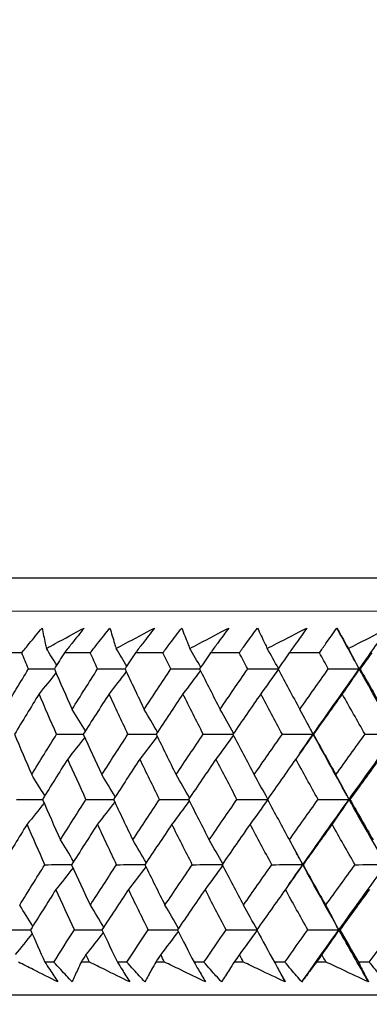
# Model space of a CAD drawing. Units: millimetres. Extents: x 32 to 1160, y 32 to 808.
# Drawn here: x 943 to 947, y 353 to 364 of the extents above; entities that cross this region are included whole.
import ezdxf

# ---------------------------------------------------------------- set-up
doc = ezdxf.new("R2010")
doc.units = ezdxf.units.MM
doc.header["$LTSCALE"] = 4
for name, color, linetype, lineweight, true_color in [('Dimension (ISO)', 7, 'Continuous', 18, 0x00003f), ('Visible (ISO)', 7, 'Continuous', 25, 0x00003f), ('Visible Narrow (ISO)', 7, 'Continuous', 25, 0x00003f)]:
    doc.layers.add(name, color=color, linetype=linetype, lineweight=lineweight, true_color=true_color)
doc.styles.add('Samuel Heath (ISO)', font='tahoma.ttf')
doc.dimstyles.new('Samuel Heath (ISO)', dxfattribs={"dimscale": 4, "dimtxt": 3, "dimasz": 2.5, "dimexe": 1, "dimexo": 1.5, "dimgap": 0.762, "dimtad": 0, "dimtih": 1, "dimtoh": 1, "dimrnd": 1e-08, "dimzin": 0, "dimdsep": 46, "dimtxsty": 'Samuel Heath (ISO)', "dimcen": 0.09, "dimdle": 10, "dimclrd": 256, "dimclre": 256, "dimclrt": 256, "dimazin": 0, "dimtfac": 1, "dimtmove": 0, "dimatfit": 3, "dimfxl": 0, "dimtolj": 1, "dimtzin": 0, "dimlwd": 15, "dimlwe": 15, "dimarcsym": 0})

# ---------------------------------------------------------------- blocks, each defined once
blk = doc.blocks.new('*D10')
at = {"layer": 'Defpoints', "color": 0, "transparency": 16777216}
for p in [(879.833, 529.331), (851.258, 353.084), (879.833, 353.084)]:
    blk.add_point(p, dxfattribs=at)
at = {"layer": 'Dimension (ISO)', "color": 176, "lineweight": 15, "true_color": 0x000080, "transparency": 16777216}
for p, q in [((851.258, 359.084), (851.258, 533.331)), ((879.833, 359.084), (879.833, 533.331)), ((841.258, 529.331), (831.258, 529.331)), ((851.258, 529.331), (879.833, 529.331)), ((889.833, 529.331), (930.426, 529.331))]:
    blk.add_line(p, q, dxfattribs=at)
at = {"layer": 'Dimension (ISO)', "color": 176, "true_color": 0x000080, "transparency": 16777216}
for points in [[(841.258, 530.998), (841.258, 527.665), (851.258, 529.331)], [(889.833, 530.998), (889.833, 527.665), (879.833, 529.331)]]:
    blk.add_solid(points, dxfattribs=at)
at = {"layer": 'Dimension (ISO)', "color": 176, "lineweight": 18, "true_color": 0x000080, "transparency": 16777216, "char_height": 12, "attachment_point": 2, "style": 'Samuel Heath (ISO)'}
for s, insert in [('\\A1; {\\fAIGDT|b0|i0;\\ln}\\fTahoma|b0|i0;\\S40.00^ 31.00;', (962.986, 564.461)), ('\\A1;[\\S1 9\\/16^ 1 1\\/4;]', (962.986, 526.283))]:
    blk.add_mtext(s, dxfattribs=dict(at, insert=insert))

msp = doc.modelspace()

# ---------------------------------------------------------------- linework, layer by layer
at = {"layer": 'Visible (ISO)'}
for p, q in [((993.283, 357.646), (937.808, 357.646)), ((992.921, 357.284), (938.17, 357.285)), ((942.928, 356.83), (942.662, 356.83)), ((943.678, 356.83), (943.395, 356.83)), ((944.472, 356.83), (944.172, 356.83)), ((945.308, 356.83), (944.993, 356.83)), ((946.185, 356.83), (945.855, 356.83)), ((945.913, 354.385), (945.914, 354.385)), ((945.914, 354.385), (945.913, 354.385)), ((943.28, 353.446), (943.181, 353.446)), ((943.669, 353.446), (943.578, 353.446)), ((944.079, 353.446), (943.975, 353.446)), ((944.49, 353.446), (944.394, 353.446)), ((944.922, 353.446), (944.813, 353.446)), ((945.353, 353.446), (945.252, 353.446)), ((945.806, 353.446), (945.692, 353.446)), ((946.258, 353.446), (946.152, 353.446)), ((946.73, 353.446), (946.611, 353.446)), ((993.393, 353.084), (937.698, 353.085))]:
    msp.add_line(p, q, dxfattribs=at)
for points, knots in [([(942.928, 356.83), (942.956, 356.864), (942.983, 356.898), (943.057, 356.989), (943.103, 357.046), (943.15, 357.102)], [0.00961505, 0.00961505, 0.00961505, 0.00961505, 0.0239943, 0.0239943, 0.0480834, 0.0480834, 0.0480834, 0.0480834]), ([(943.15, 357.102), (943.162, 357.046), (943.173, 356.99), (943.19, 356.915), (943.194, 356.897), (943.198, 356.879)], [0, 0, 0, 0, 0.03792732, 0.03792732, 0.05012663, 0.05012663, 0.05012663, 0.05012663]), ([(943.198, 356.879), (943.231, 356.896), (943.263, 356.914), (943.4, 356.989), (943.505, 357.046), (943.61, 357.102)], [0.02622084, 0.02622084, 0.02622084, 0.02622084, 0.03807244, 0.03807244, 0.07634748, 0.07634748, 0.07634748, 0.07634748]), ([(943.61, 357.102), (943.566, 357.046), (943.522, 356.99), (943.45, 356.899), (943.422, 356.865), (943.395, 356.83)], [0, 0, 0, 0, 0.02386536, 0.02386536, 0.03846834, 0.03846834, 0.03846834, 0.03846834]), ([(943.678, 356.83), (943.704, 356.864), (943.731, 356.898), (943.802, 356.989), (943.847, 357.046), (943.893, 357.102)], [0.00961505, 0.00961505, 0.00961505, 0.00961505, 0.0239943, 0.0239943, 0.0480834, 0.0480834, 0.0480834, 0.0480834]), ([(943.893, 357.102), (943.909, 357.046), (943.926, 356.99), (943.949, 356.915), (943.955, 356.897), (943.961, 356.879)], [0, 0, 0, 0, 0.03792732, 0.03792732, 0.05012663, 0.05012663, 0.05012663, 0.05012663]), ([(943.961, 356.879), (943.994, 356.896), (944.027, 356.914), (944.166, 356.989), (944.273, 357.046), (944.38, 357.102)], [0.02622084, 0.02622084, 0.02622084, 0.02622084, 0.03807244, 0.03807244, 0.07634748, 0.07634748, 0.07634748, 0.07634748]), ([(944.38, 357.102), (944.338, 357.046), (944.295, 356.99), (944.225, 356.899), (944.199, 356.865), (944.172, 356.83)], [0, 0, 0, 0, 0.02386536, 0.02386536, 0.03846834, 0.03846834, 0.03846834, 0.03846834]), ([(944.472, 356.83), (944.497, 356.864), (944.523, 356.898), (944.592, 356.989), (944.635, 357.046), (944.679, 357.102)], [0.00961505, 0.00961505, 0.00961505, 0.00961505, 0.0239943, 0.0239943, 0.0480834, 0.0480834, 0.0480834, 0.0480834]), ([(944.679, 357.102), (944.7, 357.046), (944.722, 356.99), (944.752, 356.915), (944.759, 356.897), (944.767, 356.879)], [0, 0, 0, 0, 0.03792732, 0.03792732, 0.05012663, 0.05012663, 0.05012663, 0.05012663]), ([(944.767, 356.879), (944.8, 356.896), (944.834, 356.914), (944.976, 356.989), (945.084, 357.046), (945.193, 357.102)], [0.02622084, 0.02622084, 0.02622084, 0.02622084, 0.03807244, 0.03807244, 0.07634748, 0.07634748, 0.07634748, 0.07634748]), ([(945.193, 357.102), (945.152, 357.046), (945.111, 356.99), (945.044, 356.899), (945.019, 356.865), (944.993, 356.83)], [0, 0, 0, 0, 0.02386536, 0.02386536, 0.03846834, 0.03846834, 0.03846834, 0.03846834]), ([(945.308, 356.83), (945.333, 356.864), (945.357, 356.898), (945.423, 356.989), (945.465, 357.046), (945.507, 357.102)], [0.00961505, 0.00961505, 0.00961505, 0.00961505, 0.0239943, 0.0239943, 0.0480834, 0.0480834, 0.0480834, 0.0480834]), ([(945.507, 357.102), (945.533, 357.046), (945.56, 356.99), (945.597, 356.915), (945.605, 356.897), (945.614, 356.879)], [0, 0, 0, 0, 0.03792732, 0.03792732, 0.05012663, 0.05012663, 0.05012663, 0.05012663]), ([(945.614, 356.879), (945.648, 356.896), (945.682, 356.914), (945.826, 356.989), (945.936, 357.046), (946.047, 357.102)], [0.02622084, 0.02622084, 0.02622084, 0.02622084, 0.03807244, 0.03807244, 0.07634748, 0.07634748, 0.07634748, 0.07634748]), ([(946.047, 357.102), (946.007, 357.046), (945.968, 356.99), (945.904, 356.899), (945.88, 356.865), (945.855, 356.83)], [0, 0, 0, 0, 0.02386536, 0.02386536, 0.03846834, 0.03846834, 0.03846834, 0.03846834]), ([(946.185, 356.83), (946.208, 356.864), (946.232, 356.898), (946.295, 356.989), (946.335, 357.046), (946.375, 357.102)], [0.00961505, 0.00961505, 0.00961505, 0.00961505, 0.0239943, 0.0239943, 0.0480834, 0.0480834, 0.0480834, 0.0480834]), ([(946.375, 357.102), (946.407, 357.046), (946.439, 356.99), (946.481, 356.915), (946.492, 356.897), (946.502, 356.879)], [0, 0, 0, 0, 0.03792732, 0.03792732, 0.05012663, 0.05012663, 0.05012663, 0.05012663]), ([(946.502, 356.879), (946.537, 356.896), (946.571, 356.914), (946.717, 356.989), (946.828, 357.046), (946.939, 357.102)], [0.02622084, 0.02622084, 0.02622084, 0.02622084, 0.03807244, 0.03807244, 0.07634748, 0.07634748, 0.07634748, 0.07634748]), ([(943.324, 353.23), (943.234, 353.274), (943.144, 353.319), (943.001, 353.392), (942.946, 353.419), (942.892, 353.446)], [0, 0, 0, 0, 0.0328629, 0.0328629, 0.0528173, 0.0528173, 0.0528173, 0.0528173]), ([(943.181, 353.446), (943.199, 353.419), (943.217, 353.392), (943.265, 353.32), (943.295, 353.275), (943.324, 353.23)], [0.00775439, 0.00775439, 0.00775439, 0.00775439, 0.01934989, 0.01934989, 0.03874454, 0.03874454, 0.03874454, 0.03874454]), ([(943.48, 353.23), (943.438, 353.274), (943.397, 353.319), (943.33, 353.392), (943.305, 353.419), (943.28, 353.446)], [0, 0, 0, 0, 0.01928114, 0.01928114, 0.03099015, 0.03099015, 0.03099015, 0.03099015]), ([(943.578, 353.446), (943.565, 353.419), (943.553, 353.392), (943.52, 353.32), (943.5, 353.275), (943.48, 353.23)], [0.01319276, 0.01319276, 0.01319276, 0.01319276, 0.03295454, 0.03295454, 0.06601006, 0.06601006, 0.06601006, 0.06601006]), ([(944.11, 353.23), (944.018, 353.274), (943.927, 353.319), (943.78, 353.392), (943.724, 353.419), (943.669, 353.446)], [0, 0, 0, 0, 0.0328629, 0.0328629, 0.0528173, 0.0528173, 0.0528173, 0.0528173]), ([(943.975, 353.446), (943.992, 353.419), (944.009, 353.392), (944.054, 353.32), (944.082, 353.275), (944.11, 353.23)], [0.00775439, 0.00775439, 0.00775439, 0.00775439, 0.01934989, 0.01934989, 0.03874454, 0.03874454, 0.03874454, 0.03874454]), ([(944.275, 353.23), (944.234, 353.274), (944.193, 353.319), (944.128, 353.392), (944.104, 353.419), (944.079, 353.446)], [0, 0, 0, 0, 0.01928114, 0.01928114, 0.03099015, 0.03099015, 0.03099015, 0.03099015]), ([(944.394, 353.446), (944.379, 353.419), (944.364, 353.392), (944.324, 353.32), (944.299, 353.275), (944.275, 353.23)], [0.01319276, 0.01319276, 0.01319276, 0.01319276, 0.03295454, 0.03295454, 0.06601006, 0.06601006, 0.06601006, 0.06601006]), ([(944.939, 353.23), (944.846, 353.274), (944.753, 353.319), (944.603, 353.392), (944.546, 353.419), (944.49, 353.446)], [0, 0, 0, 0, 0.0328629, 0.0328629, 0.0528173, 0.0528173, 0.0528173, 0.0528173]), ([(944.813, 353.446), (944.829, 353.419), (944.845, 353.392), (944.887, 353.32), (944.913, 353.275), (944.939, 353.23)], [0.00775439, 0.00775439, 0.00775439, 0.00775439, 0.01934989, 0.01934989, 0.03874454, 0.03874454, 0.03874454, 0.03874454]), ([(945.113, 353.23), (945.073, 353.274), (945.033, 353.319), (944.97, 353.392), (944.946, 353.419), (944.922, 353.446)], [0, 0, 0, 0, 0.01928114, 0.01928114, 0.03099015, 0.03099015, 0.03099015, 0.03099015]), ([(945.252, 353.446), (945.235, 353.419), (945.217, 353.392), (945.17, 353.32), (945.141, 353.275), (945.113, 353.23)], [0.01319276, 0.01319276, 0.01319276, 0.01319276, 0.03295454, 0.03295454, 0.06601006, 0.06601006, 0.06601006, 0.06601006]), ([(945.81, 353.23), (945.715, 353.274), (945.62, 353.319), (945.468, 353.392), (945.411, 353.419), (945.353, 353.446)], [0, 0, 0, 0, 0.0328629, 0.0328629, 0.0528173, 0.0528173, 0.0528173, 0.0528173]), ([(945.692, 353.446), (945.707, 353.419), (945.722, 353.392), (945.761, 353.32), (945.786, 353.275), (945.81, 353.23)], [0.00775439, 0.00775439, 0.00775439, 0.00775439, 0.01934989, 0.01934989, 0.03874454, 0.03874454, 0.03874454, 0.03874454]), ([(945.992, 353.23), (945.953, 353.274), (945.914, 353.319), (945.853, 353.392), (945.829, 353.419), (945.806, 353.446)], [0, 0, 0, 0, 0.01928114, 0.01928114, 0.03099015, 0.03099015, 0.03099015, 0.03099015]), ([(946.152, 353.446), (946.132, 353.419), (946.111, 353.392), (946.058, 353.32), (946.025, 353.275), (945.992, 353.23)], [0.01319276, 0.01319276, 0.01319276, 0.01319276, 0.03295454, 0.03295454, 0.06601006, 0.06601006, 0.06601006, 0.06601006]), ([(946.721, 353.23), (946.624, 353.274), (946.528, 353.319), (946.374, 353.392), (946.316, 353.419), (946.258, 353.446)], [0, 0, 0, 0, 0.0328629, 0.0328629, 0.0528173, 0.0528173, 0.0528173, 0.0528173]), ([(946.611, 353.446), (946.625, 353.419), (946.638, 353.392), (946.675, 353.32), (946.698, 353.275), (946.721, 353.23)], [0.00775439, 0.00775439, 0.00775439, 0.00775439, 0.01934989, 0.01934989, 0.03874454, 0.03874454, 0.03874454, 0.03874454]), ([(946.91, 353.23), (946.872, 353.274), (946.835, 353.319), (946.775, 353.392), (946.753, 353.419), (946.73, 353.446)], [0, 0, 0, 0, 0.01928114, 0.01928114, 0.03099015, 0.03099015, 0.03099015, 0.03099015]), ([(991.305, 353.084), (991.256, 353.038), (991.199, 352.999), (991.068, 352.931), (990.99, 352.906), (990.892, 352.89), (990.873, 352.888), (990.838, 352.886), (990.824, 352.885), (990.807, 352.885), (990.804, 352.885), (990.801, 352.884), (990.801, 352.884), (990.8, 352.884), (990.799, 352.884), (990.798, 352.884), (990.798, 352.884), (990.798, 352.884), (990.797, 352.884), (990.797, 352.884), (990.797, 352.884), (990.796, 352.884), (990.796, 352.884), (990.795, 352.884), (990.795, 352.884), (990.794, 352.884), (990.792, 352.884), (990.78, 352.884), (990.763, 352.884), (990.66, 352.884), (990.505, 352.884), (989.724, 352.884), (988.725, 352.884), (986.002, 352.884), (984.257, 352.884), (980.235, 352.885), (977.908, 352.885), (972.974, 352.885), (970.304, 352.885), (964.958, 352.885), (962.216, 352.885), (957.003, 352.885), (954.467, 352.885), (949.915, 352.885), (947.842, 352.885), (944.413, 352.885), (943.015, 352.885), (941.058, 352.885), (940.475, 352.885), (940.32, 352.885), (940.311, 352.885), (940.301, 352.885), (940.299, 352.885), (940.297, 352.885), (940.296, 352.885), (940.295, 352.885), (940.295, 352.885), (940.295, 352.885), (940.295, 352.885), (940.293, 352.885), (940.293, 352.885), (940.292, 352.885), (940.292, 352.885), (940.291, 352.885), (940.291, 352.885), (940.29, 352.885), (940.289, 352.885), (940.288, 352.885), (940.287, 352.885), (940.285, 352.885), (940.284, 352.885), (940.279, 352.885), (940.276, 352.885), (940.264, 352.885), (940.255, 352.886), (940.218, 352.888), (940.191, 352.892), (940.085, 352.91), (940.008, 352.938), (939.883, 353.006), (939.831, 353.042), (939.786, 353.085)], [0.178441, 0.178441, 0.178441, 0.178441, 0.198741, 0.198741, 0.222639, 0.222639, 0.228541, 0.228541, 0.232968, 0.232968, 0.233664, 0.233664, 0.233964, 0.233964, 0.234203, 0.234203, 0.234494, 0.234494, 0.235036, 0.235036, 0.236442, 0.236442, 0.240657, 0.240657, 0.253298, 0.253298, 0.291224, 0.291224, 0.405027, 0.405027, 0.747137, 0.747137, 1.563445, 1.563445, 2.367583, 2.367583, 3.172155, 3.172155, 3.976711, 3.976711, 4.781269, 4.781269, 5.585826, 5.585826, 6.390383, 6.390383, 7.19494, 7.19494, 7.999497, 7.999497, 8.067269, 8.067269, 8.10117, 8.10117, 8.126596, 8.126596, 8.131364, 8.131364, 8.133152, 8.133152, 8.133748, 8.133748, 8.133952, 8.133952, 8.134116, 8.134116, 8.13436, 8.13436, 8.13461, 8.13461, 8.135019, 8.135019, 8.135932, 8.135932, 8.138667, 8.138667, 8.146882, 8.146882, 8.170925, 8.170925, 8.189557, 8.189557, 8.189557, 8.189557])]:
    msp.add_open_spline(points, degree=3, knots=knots, dxfattribs=at)
for points in [[(946.621, 356.655), (946.538, 356.804), (946.456, 356.953), (946.375, 357.102)], [(946.621, 356.655), (946.726, 356.804), (946.833, 356.953), (946.939, 357.102)], [(943.312, 356.696), (943.274, 356.757), (943.236, 356.818), (943.198, 356.879)], [(944.078, 356.684), (944.039, 356.749), (944, 356.814), (943.961, 356.879)], [(944.886, 356.672), (944.847, 356.741), (944.807, 356.81), (944.767, 356.879)], [(945.736, 356.659), (945.696, 356.733), (945.655, 356.806), (945.614, 356.879)], [(946.621, 356.655), (946.581, 356.73), (946.542, 356.805), (946.502, 356.879)], [(943.002, 356.654), (942.977, 356.713), (942.953, 356.772), (942.928, 356.83)], [(943.395, 356.83), (943.358, 356.772), (943.322, 356.713), (943.285, 356.654)], [(943.758, 356.654), (943.731, 356.713), (943.705, 356.772), (943.678, 356.83)], [(944.172, 356.83), (944.134, 356.772), (944.096, 356.713), (944.058, 356.654)], [(944.558, 356.654), (944.529, 356.713), (944.5, 356.772), (944.472, 356.83)], [(944.993, 356.83), (944.953, 356.772), (944.914, 356.713), (944.874, 356.654)], [(945.4, 356.654), (945.369, 356.713), (945.338, 356.772), (945.308, 356.83)], [(945.855, 356.83), (945.814, 356.772), (945.773, 356.713), (945.732, 356.654)], [(946.282, 356.654), (946.25, 356.713), (946.217, 356.772), (946.185, 356.83)], [(946.757, 356.83), (946.714, 356.772), (946.672, 356.713), (946.63, 356.654)], [(942.737, 356.212), (942.824, 356.36), (942.913, 356.507), (943.002, 356.654)], [(943.002, 356.654), (943.097, 356.654), (943.191, 356.655), (943.286, 356.655)], [(943.303, 356.613), (943.242, 356.535), (943.18, 356.458), (943.118, 356.382)], [(943.285, 356.654), (943.349, 356.507), (943.414, 356.36), (943.48, 356.212)], [(943.48, 356.212), (943.572, 356.36), (943.665, 356.507), (943.758, 356.654)], [(943.758, 356.654), (943.858, 356.654), (943.959, 356.655), (944.059, 356.655)], [(944.072, 356.625), (944.009, 356.543), (943.946, 356.462), (943.883, 356.382)], [(944.058, 356.654), (944.127, 356.507), (944.197, 356.36), (944.268, 356.212)], [(944.268, 356.212), (944.364, 356.36), (944.46, 356.507), (944.558, 356.654)], [(944.558, 356.654), (944.663, 356.654), (944.769, 356.655), (944.875, 356.655)], [(944.883, 356.637), (944.82, 356.552), (944.756, 356.466), (944.692, 356.382)], [(944.874, 356.654), (944.948, 356.507), (945.023, 356.36), (945.098, 356.212)], [(945.098, 356.212), (945.198, 356.36), (945.299, 356.507), (945.4, 356.654)], [(945.4, 356.654), (945.511, 356.654), (945.622, 356.655), (945.733, 356.655)], [(945.734, 356.65), (945.671, 356.56), (945.607, 356.47), (945.543, 356.382)], [(945.732, 356.654), (945.811, 356.507), (945.89, 356.36), (945.97, 356.212)], [(945.97, 356.212), (946.074, 356.36), (946.178, 356.507), (946.282, 356.654)], [(946.117, 355.941), (946.284, 356.179), (946.452, 356.417), (946.621, 356.655)], [(946.282, 356.654), (946.395, 356.654), (946.508, 356.655), (946.621, 356.655)], [(946.621, 356.655), (946.559, 356.563), (946.497, 356.472), (946.434, 356.382)], [(946.63, 356.654), (946.627, 356.654), (946.624, 356.655), (946.621, 356.655)], [(947.022, 355.941), (946.886, 356.179), (946.752, 356.417), (946.621, 356.655)], [(946.63, 356.654), (946.713, 356.507), (946.797, 356.36), (946.881, 356.212)], [(943.118, 356.382), (943.028, 356.234), (942.938, 356.087), (942.849, 355.94)], [(943.31, 355.94), (943.245, 356.087), (943.181, 356.234), (943.118, 356.382)], [(943.883, 356.382), (943.789, 356.234), (943.695, 356.087), (943.602, 355.94)], [(944.09, 355.94), (944.02, 356.087), (943.951, 356.234), (943.883, 356.382)], [(944.692, 356.382), (944.594, 356.234), (944.496, 356.087), (944.399, 355.94)], [(944.914, 355.94), (944.839, 356.087), (944.765, 356.234), (944.692, 356.382)], [(945.543, 356.382), (945.441, 356.234), (945.34, 356.087), (945.239, 355.94)], [(945.779, 355.94), (945.699, 356.087), (945.621, 356.234), (945.543, 356.382)], [(946.434, 356.382), (946.329, 356.234), (946.224, 356.087), (946.119, 355.94)], [(946.684, 355.94), (946.6, 356.087), (946.516, 356.234), (946.434, 356.382)], [(943.625, 355.976), (943.577, 356.055), (943.529, 356.134), (943.48, 356.212)], [(944.415, 355.964), (944.366, 356.047), (944.317, 356.13), (944.268, 356.212)], [(945.246, 355.951), (945.197, 356.039), (945.148, 356.126), (945.098, 356.212)], [(946.117, 355.941), (946.069, 356.032), (946.02, 356.122), (945.97, 356.212)], [(946.117, 355.941), (946.098, 355.978), (946.078, 356.015), (946.058, 356.052)], [(942.849, 355.94), (942.911, 355.793), (942.974, 355.645), (943.037, 355.498)], [(943.037, 355.498), (943.127, 355.645), (943.218, 355.793), (943.31, 355.94)], [(943.31, 355.94), (943.408, 355.94), (943.505, 355.941), (943.603, 355.941)], [(943.618, 355.905), (943.556, 355.826), (943.494, 355.747), (943.431, 355.668)], [(943.602, 355.94), (943.669, 355.793), (943.737, 355.645), (943.805, 355.498)], [(943.805, 355.498), (943.9, 355.645), (943.995, 355.793), (944.09, 355.94)], [(944.09, 355.94), (944.193, 355.94), (944.297, 355.941), (944.4, 355.941)], [(944.41, 355.917), (944.347, 355.834), (944.284, 355.751), (944.22, 355.668)], [(944.399, 355.94), (944.471, 355.793), (944.543, 355.645), (944.617, 355.498)], [(944.617, 355.498), (944.715, 355.645), (944.814, 355.793), (944.914, 355.94)], [(944.914, 355.94), (945.022, 355.94), (945.131, 355.941), (945.239, 355.941)], [(945.244, 355.93), (945.181, 355.842), (945.117, 355.755), (945.053, 355.668)], [(945.239, 355.94), (945.315, 355.793), (945.393, 355.645), (945.471, 355.498)], [(945.471, 355.498), (945.573, 355.645), (945.676, 355.793), (945.779, 355.94)], [(945.779, 355.94), (945.892, 355.94), (946.005, 355.941), (946.117, 355.941)], [(946.117, 355.941), (946.054, 355.849), (945.991, 355.759), (945.926, 355.668)], [(945.972, 355.733), (946.02, 355.802), (946.069, 355.871), (946.117, 355.941)], [(946.119, 355.94), (946.119, 355.94), (946.118, 355.941), (946.117, 355.941)], [(946.509, 355.227), (946.377, 355.465), (946.246, 355.703), (946.117, 355.941)], [(946.119, 355.94), (946.2, 355.793), (946.282, 355.645), (946.365, 355.498)], [(946.365, 355.498), (946.471, 355.645), (946.577, 355.793), (946.684, 355.94)], [(946.509, 355.227), (946.679, 355.465), (946.85, 355.703), (947.022, 355.941)], [(946.684, 355.94), (946.796, 355.94), (946.909, 355.941), (947.022, 355.941)], [(943.431, 355.668), (943.338, 355.521), (943.246, 355.374), (943.155, 355.226)], [(943.631, 355.226), (943.564, 355.374), (943.497, 355.521), (943.431, 355.668)], [(944.22, 355.668), (944.124, 355.521), (944.028, 355.374), (943.932, 355.226)], [(944.436, 355.226), (944.363, 355.374), (944.291, 355.521), (944.22, 355.668)], [(945.053, 355.668), (944.952, 355.521), (944.852, 355.374), (944.753, 355.226)], [(945.283, 355.226), (945.205, 355.374), (945.129, 355.521), (945.053, 355.668)], [(945.926, 355.668), (945.822, 355.521), (945.719, 355.374), (945.616, 355.226)], [(946.17, 355.226), (946.088, 355.374), (946.007, 355.521), (945.926, 355.668)], [(946.84, 355.668), (946.732, 355.521), (946.625, 355.374), (946.519, 355.226)], [(943.181, 355.268), (943.133, 355.345), (943.085, 355.422), (943.037, 355.498)], [(943.951, 355.256), (943.903, 355.337), (943.854, 355.418), (943.805, 355.498)], [(944.765, 355.243), (944.716, 355.329), (944.666, 355.414), (944.617, 355.498)], [(945.619, 355.231), (945.57, 355.321), (945.521, 355.41), (945.471, 355.498)], [(946.509, 355.227), (946.462, 355.318), (946.413, 355.408), (946.365, 355.498)], [(942.871, 355.226), (942.966, 355.226), (943.06, 355.227), (943.155, 355.227)], [(943.173, 355.185), (943.111, 355.108), (943.049, 355.031), (942.987, 354.955)], [(943.155, 355.226), (943.22, 355.079), (943.285, 354.931), (943.351, 354.784)], [(943.351, 354.784), (943.444, 354.931), (943.537, 355.079), (943.631, 355.226)], [(943.631, 355.226), (943.732, 355.226), (943.832, 355.227), (943.933, 355.227)], [(943.946, 355.198), (943.883, 355.116), (943.82, 355.035), (943.757, 354.955)], [(943.932, 355.226), (944.002, 355.079), (944.072, 354.931), (944.143, 354.784)], [(944.143, 354.784), (944.24, 354.931), (944.338, 355.079), (944.436, 355.226)], [(944.436, 355.226), (944.542, 355.226), (944.648, 355.227), (944.753, 355.227)], [(944.761, 355.21), (944.698, 355.124), (944.634, 355.039), (944.57, 354.955)], [(944.753, 355.226), (944.828, 355.079), (944.903, 354.931), (944.979, 354.784)], [(944.979, 354.784), (945.08, 354.931), (945.181, 355.079), (945.283, 355.226)], [(945.283, 355.226), (945.394, 355.226), (945.505, 355.227), (945.616, 355.227)], [(945.618, 355.222), (945.555, 355.132), (945.491, 355.043), (945.426, 354.955)], [(945.616, 355.226), (945.695, 355.079), (945.775, 354.931), (945.856, 354.784)], [(945.856, 354.784), (945.96, 354.931), (946.065, 355.079), (946.17, 355.226)], [(946.003, 354.513), (946.171, 354.751), (946.339, 354.989), (946.509, 355.227)], [(946.17, 355.226), (946.283, 355.226), (946.396, 355.227), (946.509, 355.227)], [(946.509, 355.227), (946.447, 355.136), (946.385, 355.045), (946.323, 354.955)], [(946.519, 355.226), (946.515, 355.226), (946.512, 355.227), (946.509, 355.227)], [(946.913, 354.513), (946.776, 354.751), (946.642, 354.989), (946.509, 355.227)], [(946.519, 355.226), (946.602, 355.079), (946.687, 354.931), (946.772, 354.784)], [(942.987, 354.955), (942.896, 354.807), (942.806, 354.66), (942.717, 354.512)], [(943.181, 354.512), (943.115, 354.66), (943.051, 354.807), (942.987, 354.955)], [(943.757, 354.955), (943.662, 354.807), (943.568, 354.66), (943.474, 354.512)], [(943.966, 354.512), (943.895, 354.66), (943.826, 354.807), (943.757, 354.955)], [(944.57, 354.955), (944.472, 354.807), (944.373, 354.66), (944.276, 354.512)], [(944.794, 354.512), (944.719, 354.66), (944.644, 354.807), (944.57, 354.955)], [(945.426, 354.955), (945.324, 354.807), (945.221, 354.66), (945.12, 354.512)], [(945.664, 354.512), (945.584, 354.66), (945.505, 354.807), (945.426, 354.955)], [(946.323, 354.955), (946.216, 354.807), (946.111, 354.66), (946.005, 354.512)], [(946.574, 354.512), (946.49, 354.66), (946.406, 354.807), (946.323, 354.955)], [(943.496, 354.548), (943.448, 354.627), (943.4, 354.706), (943.351, 354.784)], [(944.291, 354.535), (944.242, 354.619), (944.193, 354.701), (944.143, 354.784)], [(945.127, 354.523), (945.078, 354.611), (945.029, 354.697), (944.979, 354.784)], [(946.003, 354.513), (945.955, 354.604), (945.905, 354.694), (945.856, 354.784)], [(946.003, 354.513), (945.973, 354.569), (945.942, 354.626), (945.912, 354.682)], [(942.906, 354.07), (942.997, 354.217), (943.089, 354.365), (943.181, 354.512)], [(943.181, 354.512), (943.279, 354.513), (943.376, 354.513), (943.474, 354.513)], [(943.474, 354.512), (943.541, 354.365), (943.609, 354.217), (943.679, 354.07)], [(943.679, 354.07), (943.774, 354.217), (943.869, 354.365), (943.966, 354.512)], [(943.966, 354.512), (944.069, 354.513), (944.172, 354.513), (944.276, 354.513)], [(944.276, 354.512), (944.348, 354.365), (944.421, 354.217), (944.495, 354.07)], [(944.495, 354.07), (944.594, 354.217), (944.694, 354.365), (944.794, 354.512)], [(944.794, 354.512), (944.903, 354.513), (945.011, 354.513), (945.12, 354.513)], [(945.125, 354.502), (945.062, 354.415), (944.998, 354.328), (944.934, 354.241)], [(945.12, 354.512), (945.197, 354.365), (945.275, 354.217), (945.354, 354.07)], [(945.354, 354.07), (945.457, 354.217), (945.56, 354.365), (945.664, 354.512)], [(945.664, 354.512), (945.777, 354.513), (945.89, 354.513), (946.003, 354.513)], [(946.003, 354.513), (945.94, 354.422), (945.876, 354.331), (945.812, 354.241)], [(945.846, 354.288), (945.898, 354.363), (945.951, 354.438), (946.003, 354.513)], [(946.005, 354.512), (946.005, 354.513), (946.004, 354.513), (946.003, 354.513)], [(946.398, 353.799), (946.264, 354.037), (946.133, 354.275), (946.003, 354.513)], [(946.005, 354.512), (946.087, 354.365), (946.17, 354.217), (946.253, 354.07)], [(946.253, 354.07), (946.36, 354.217), (946.467, 354.365), (946.574, 354.512)], [(946.398, 353.799), (946.568, 354.037), (946.74, 354.275), (946.913, 354.513)], [(946.574, 354.512), (946.687, 354.513), (946.8, 354.513), (946.913, 354.513)], [(943.49, 354.478), (943.428, 354.398), (943.365, 354.32), (943.302, 354.241)], [(944.287, 354.49), (944.223, 354.407), (944.16, 354.324), (944.096, 354.241)], [(943.302, 354.241), (943.209, 354.094), (943.116, 353.946), (943.024, 353.799)], [(943.504, 353.799), (943.436, 353.946), (943.369, 354.094), (943.302, 354.241)], [(944.096, 354.241), (943.999, 354.094), (943.902, 353.946), (943.806, 353.799)], [(944.313, 353.799), (944.24, 353.946), (944.168, 354.094), (944.096, 354.241)], [(944.934, 354.241), (944.832, 354.094), (944.732, 353.946), (944.632, 353.799)], [(945.165, 353.799), (945.087, 353.946), (945.01, 354.094), (944.934, 354.241)], [(945.812, 354.241), (945.708, 354.094), (945.603, 353.946), (945.499, 353.799)], [(946.058, 353.799), (945.976, 353.946), (945.894, 354.094), (945.812, 354.241)], [(946.731, 354.241), (946.623, 354.094), (946.515, 353.946), (946.408, 353.799)], [(943.05, 353.84), (943.002, 353.917), (942.954, 353.993), (942.906, 354.07)], [(943.825, 353.827), (943.777, 353.908), (943.728, 353.989), (943.679, 354.07)], [(944.643, 353.815), (944.594, 353.9), (944.545, 353.985), (944.495, 354.07)], [(945.503, 353.803), (945.453, 353.892), (945.404, 353.981), (945.354, 354.07)], [(946.398, 353.799), (946.35, 353.89), (946.302, 353.98), (946.253, 354.07)], [(942.74, 353.799), (942.835, 353.799), (942.93, 353.799), (943.025, 353.799)], [(943.042, 353.758), (942.981, 353.681), (942.919, 353.604), (942.856, 353.528)], [(943.024, 353.799), (943.076, 353.681), (943.129, 353.564), (943.181, 353.446)], [(943.28, 353.446), (943.354, 353.564), (943.429, 353.681), (943.504, 353.799)], [(943.504, 353.799), (943.605, 353.799), (943.706, 353.799), (943.806, 353.799)], [(943.82, 353.77), (943.757, 353.689), (943.694, 353.608), (943.631, 353.528)], [(943.806, 353.799), (943.862, 353.681), (943.918, 353.564), (943.975, 353.446)], [(944.079, 353.446), (944.157, 353.564), (944.235, 353.681), (944.313, 353.799)], [(944.313, 353.799), (944.42, 353.799), (944.526, 353.799), (944.632, 353.799)], [(944.64, 353.782), (944.577, 353.697), (944.513, 353.612), (944.449, 353.528)], [(944.632, 353.799), (944.692, 353.681), (944.752, 353.564), (944.813, 353.446)], [(944.922, 353.446), (945.003, 353.564), (945.084, 353.681), (945.165, 353.799)], [(945.165, 353.799), (945.277, 353.799), (945.388, 353.799), (945.5, 353.799)], [(945.502, 353.794), (945.438, 353.705), (945.374, 353.616), (945.31, 353.528)], [(945.499, 353.799), (945.563, 353.681), (945.627, 353.564), (945.692, 353.446)], [(945.806, 353.446), (945.89, 353.564), (945.974, 353.681), (946.058, 353.799)], [(945.992, 353.23), (946.126, 353.419), (946.262, 353.609), (946.398, 353.799)], [(946.058, 353.799), (946.171, 353.799), (946.284, 353.799), (946.398, 353.799)], [(946.398, 353.799), (946.336, 353.708), (946.274, 353.618), (946.211, 353.528)], [(946.408, 353.799), (946.404, 353.799), (946.401, 353.799), (946.398, 353.799)], [(946.721, 353.23), (946.612, 353.419), (946.504, 353.609), (946.398, 353.799)], [(946.408, 353.799), (946.475, 353.681), (946.542, 353.564), (946.611, 353.446)], [(946.73, 353.446), (946.817, 353.564), (946.903, 353.681), (946.99, 353.799)], [(943.631, 353.528), (943.613, 353.501), (943.595, 353.473), (943.578, 353.446)], [(943.669, 353.446), (943.656, 353.473), (943.643, 353.501), (943.631, 353.528)], [(944.449, 353.528), (944.43, 353.501), (944.412, 353.473), (944.394, 353.446)], [(944.49, 353.446), (944.476, 353.473), (944.463, 353.501), (944.449, 353.528)], [(945.31, 353.528), (945.291, 353.501), (945.271, 353.473), (945.252, 353.446)], [(945.353, 353.446), (945.339, 353.473), (945.324, 353.501), (945.31, 353.528)], [(946.211, 353.528), (946.191, 353.501), (946.172, 353.473), (946.152, 353.446)], [(946.258, 353.446), (946.242, 353.473), (946.227, 353.501), (946.211, 353.528)], [(945.81, 353.23), (945.795, 353.257), (945.78, 353.285), (945.765, 353.313)]]:
    msp.add_open_spline(points, degree=3, dxfattribs=at)
at = {"layer": 'Visible Narrow (ISO)'}
for p, q in [((945.913, 354.385), (945.914, 354.385)), ((945.914, 354.385), (945.913, 354.385))]:
    msp.add_line(p, q, dxfattribs=at)

# ---------------------------------------------------------------- dimensions: what is measured, and where the dimension line sits
at = {"layer": 'Dimension (ISO)', "color": 176, "lineweight": 18, "true_color": 0x000080}
dim = msp.add_linear_dim(base=(879.833250421, 529.331245532), p1=(851.258250421, 353.08398002), p2=(879.833250421, 353.08398002), angle=180, text=' {\\fAIGDT|b0|i0;\\ln}\\fTahoma|b0|i0;<>\\X[\\S1 9\\/16^ 1 1\\/4;]', dimstyle='Samuel Heath (ISO)', override={"dimgap": 0.762, "dimtih": 0, "dimtoh": 0, "dimdec": 2, "dimpost": '\\X', "dimtol": 0, "dimlim": 1, "dimtp": 11.425, "dimtm": -2.425, "dimtdec": 2, "dimtofl": 1, "dimatfit": 1, "dimtvp": -0.192308}, dxfattribs=at)
dim.commit()
dim.dimension.update_dxf_attribs({"geometry": '*D10', "text_midpoint": (962.985988961, 529.331245532), "dimtype": 160})

doc.saveas('drawing.dxf')
